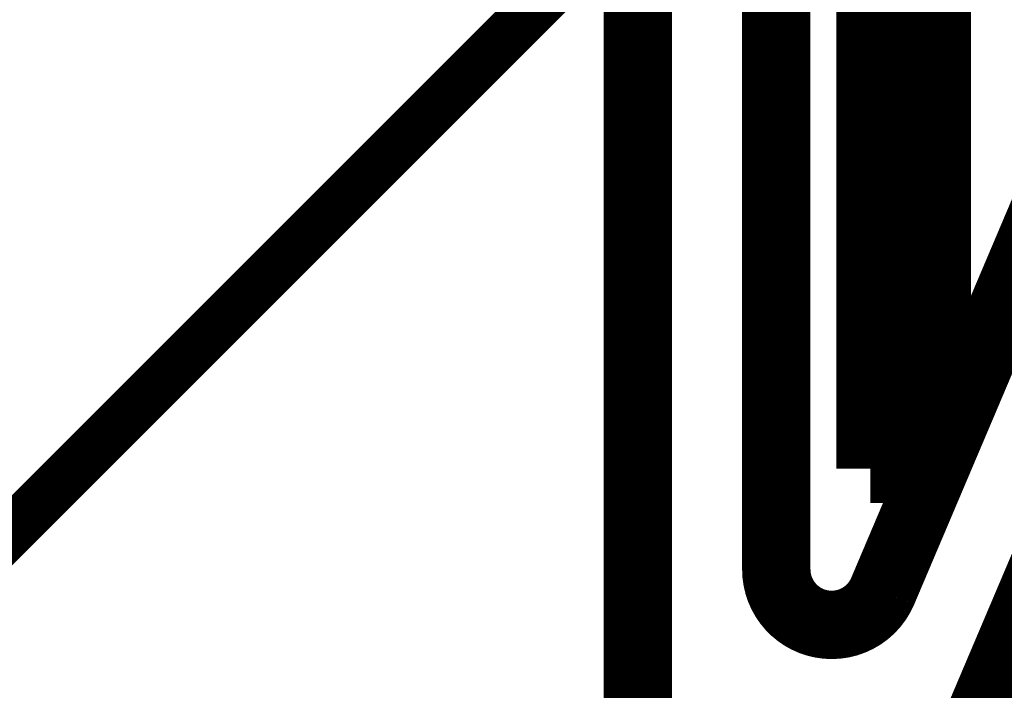
# Model space of a CAD drawing. Extents: x -54 to 355, y -35 to 251.
# Drawn here: x 299 to 303, y 65 to 68 of the extents above; entities that cross this region are included whole.
import ezdxf

# ---------------------------------------------------------------- set-up
doc = ezdxf.new("R2010")
doc.units = 0
doc.layers.add('LAYER_14', color=7, linetype='CONTINUOUS')

# ---------------------------------------------------------------- blocks, each defined once
blk = doc.blocks.new('AIGNBL0E01011A')
at = {"layer": 'LAYER_14', "color": 49, "const_width": 0.2469}
blk.add_lwpolyline([(301.7261, 91.4629), (301.7261, -7.3013)], dxfattribs=at)
blk = doc.blocks.new('AIGNBL0E01075B')
at = {"layer": 'LAYER_14', "const_width": 0.2469}
blk.add_lwpolyline([(301.7261, 2.4098), (301.7261, 81.2054)], dxfattribs=at)
blk = doc.blocks.new('AIGNBL0E01075C')
at = {"layer": 'LAYER_14', "const_width": 0.2469}
blk.add_lwpolyline([(301.7261, 1.8164), (301.7261, 81.7988)], dxfattribs=at)
blk = doc.blocks.new('AIGNBL0E010761')
at = {"layer": 'LAYER_14', "const_width": 0.2469}
blk.add_lwpolyline([(302.8061, 66.2076), (302.8061, 68.7676)], dxfattribs=at)
blk = doc.blocks.new('AIGNBL0E010762')
at = {"layer": 'LAYER_14', "const_width": 0.2469}
blk.add_lwpolyline([(302.8061, 66.2076), (302.5661, 66.2076)], dxfattribs=at)
blk = doc.blocks.new('AIGNBL0E010763')
at = {"layer": 'LAYER_14', "const_width": 0.2469}
blk.add_lwpolyline([(302.5661, 68.7676), (302.5661, 66.2076)], dxfattribs=at)
blk = doc.blocks.new('AIGNBL0E010769')
at = {"layer": 'LAYER_14', "const_width": 0.2469}
blk.add_lwpolyline([(302.5661, 66.0076), (302.5661, 66.2076)], dxfattribs=at)
blk = doc.blocks.new('AIGNBL0E01076A')
at = {"layer": 'LAYER_14', "const_width": 0.2469}
blk.add_lwpolyline([(302.5661, 66.2076), (302.5661, 66.0076)], dxfattribs=at)
blk = doc.blocks.new('AIGNBL0E01076B')
at = {"layer": 'LAYER_14', "const_width": 0.2469}
blk.add_lwpolyline([(302.8061, 66.2076), (302.8061, 66.0076)], dxfattribs=at)
blk = doc.blocks.new('AIGNBL0E01076C')
at = {"layer": 'LAYER_14', "const_width": 0.2469}
blk.add_lwpolyline([(302.8061, 66.0076), (302.8061, 66.2076)], dxfattribs=at)
blk = doc.blocks.new('AIGNBL0E01076D')
at = {"layer": 'LAYER_14', "const_width": 0.2469}
blk.add_lwpolyline([(302.8061, 66.0076), (302.5661, 66.0076)], dxfattribs=at)
blk = doc.blocks.new('AIGNBL0E010AF7')
at = {"layer": 'LAYER_14', "const_width": 0.2469}
blk.add_lwpolyline([(301.7261, 61.31), (301.7261, 70.31)], dxfattribs=at)
blk = doc.blocks.new('AIGNBL0E010AFD')
at = {"layer": 'LAYER_14', "const_width": 0.2469}
blk.add_lwpolyline([(302.2261, 70.21), (302.2261, 65.6436)], dxfattribs=at)
blk = doc.blocks.new('AIGNBL0E010AFE')
at = {"layer": 'LAYER_14', "const_width": 0.2469}
blk.add_lwpolyline([(302.2261, 65.6436, 0.414302), (302.4261, 65.4436, 0.300882), (302.6102, 65.5654)], format="xyb", dxfattribs=at)
blk = doc.blocks.new('AIGNBL0E010AFF')
at = {"layer": 'LAYER_14', "const_width": 0.2469}
blk.add_lwpolyline([(302.2261, 65.6436, 0.414302), (302.4261, 65.4436, 0.300882), (302.6102, 65.5654)], format="xyb", dxfattribs=at)
blk = doc.blocks.new('AIGNBL0E010B00')
at = {"layer": 'LAYER_14', "const_width": 0.2469}
blk.add_lwpolyline([(302.6102, 65.5654), (303.2267, 67.018)], dxfattribs=at)
blk = doc.blocks.new('AIGNBL0E010B04')
at = {"layer": 'LAYER_14', "const_width": 0.2469}
blk.add_lwpolyline([(303.687, 66.8226), (302.6878, 64.4687)], dxfattribs=at)
blk = doc.blocks.new('AIGNBL0E010B16')
at = {"layer": 'LAYER_14', "color": 49, "const_width": 0.1799}
blk.add_lwpolyline([(290.5799, 56.8983), (301.7261, 68.0444)], dxfattribs=at)

msp = doc.modelspace()

# ---------------------------------------------------------------- block references
at = {"layer": 'LAYER_14'}
for name in ['AIGNBL0E01011A', 'AIGNBL0E01075C', 'AIGNBL0E01075B', 'AIGNBL0E010AF7', 'AIGNBL0E010AFD', 'AIGNBL0E010763', 'AIGNBL0E010761', 'AIGNBL0E010B16', 'AIGNBL0E010B00', 'AIGNBL0E010B04', 'AIGNBL0E010762', 'AIGNBL0E010769', 'AIGNBL0E01076A', 'AIGNBL0E01076B', 'AIGNBL0E01076C', 'AIGNBL0E01076D', 'AIGNBL0E010AFE', 'AIGNBL0E010AFF']:
    msp.add_blockref(name, (0, 0), dxfattribs=at)

doc.saveas('drawing.dxf')
